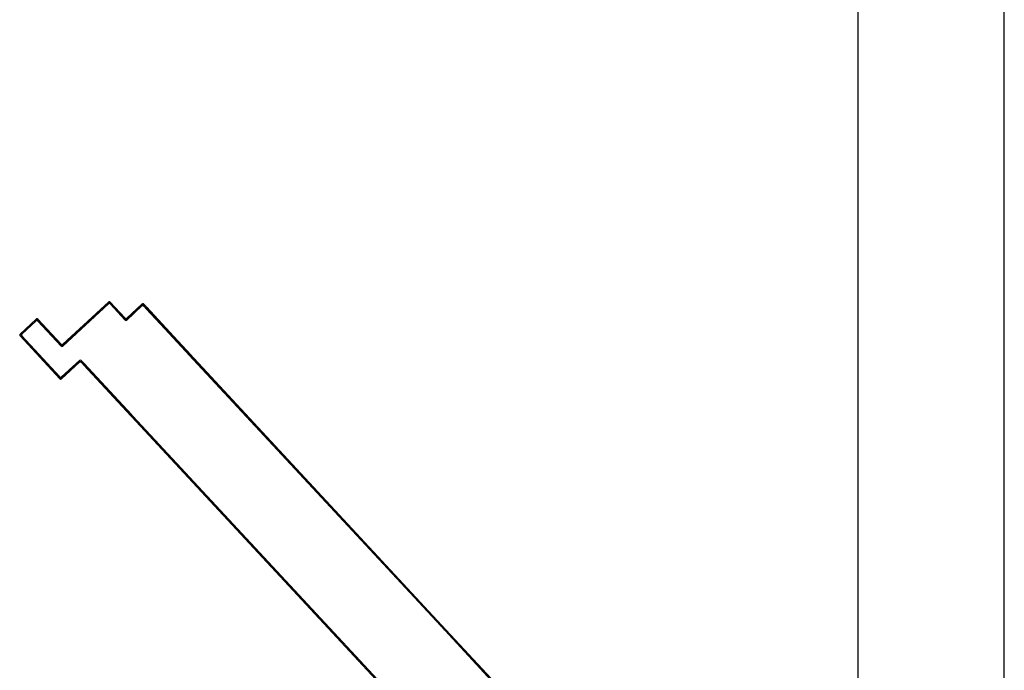
# Model space of a CAD drawing. Extents: x -2330 to 1370, y -1744 to 749.
# Drawn here: x 1158 to 1162, y -1431 to -1429 of the extents above; entities that cross this region are included whole.
import ezdxf

# ---------------------------------------------------------------- set-up
doc = ezdxf.new("R2010")
doc.units = 0
doc.header["$LTSCALE"] = 1.5
doc.header["$MEASUREMENT"] = 0
doc.layers.add('03-MURATURE', color=7, linetype='CONTINUOUS')
doc.layers.add('ANTIPANICO', color=10, linetype='CONTINUOUS')

msp = doc.modelspace()

# ---------------------------------------------------------------- linework, layer by layer
at = {"layer": '03-MURATURE', "linetype": 'Continuous'}
for p, q in [((1162.343, -1432.6857, 1), (1162.343, -1424.5857, 1)), ((1161.743, -1432.6857, 1), (1161.743, -1425.1857, 1))]:
    msp.add_line(p, q, dxfattribs=at)
at = {"layer": 'ANTIPANICO'}
for p, q in [((1158.6669, -1429.9021, 1), (1158.48, -1430.0755, 1)), ((1158.4801, -1430.0757, 1), (1158.6671, -1429.9023, 1)), ((1158.6672, -1429.895, 1), (1158.4802, -1430.0684, 1)), ((1158.6673, -1429.9025, 1), (1158.4803, -1430.0759, 1)), ((1158.6674, -1429.8952, 1), (1158.4804, -1430.0686, 1)), ((1158.6675, -1429.8954, 1), (1158.4806, -1430.0688, 1)), ((1158.6647, -1429.8977, 1), (1158.6769, -1429.8981, 1)), ((1158.6669, -1429.9021, 1), (1158.6673, -1429.9025, 1)), ((1158.6673, -1429.9025, 1), (1158.6669, -1429.9021, 1)), ((1158.6672, -1429.895, 1), (1158.6675, -1429.8954, 1)), ((1158.6675, -1429.8954, 1), (1158.6672, -1429.895, 1)), ((1158.6743, -1429.9024, 1), (1158.674, -1429.9027, 1)), ((1158.674, -1429.9027, 1), (1158.6743, -1429.9024, 1)), ((1158.7352, -1429.9687, 1), (1158.674, -1429.9027, 1)), ((1158.6746, -1429.8953, 1), (1158.6742, -1429.8956, 1)), ((1158.6742, -1429.8956, 1), (1158.6746, -1429.8953, 1)), ((1158.7355, -1429.9616, 1), (1158.6742, -1429.8956, 1)), ((1158.6742, -1429.9025, 1), (1158.7354, -1429.9685, 1)), ((1158.7356, -1429.9684, 1), (1158.6743, -1429.9024, 1)), ((1158.7356, -1429.9615, 1), (1158.6744, -1429.8955, 1)), ((1158.7358, -1429.9613, 1), (1158.6746, -1429.8953, 1)), ((1158.8048, -1429.9037, 1), (1158.7425, -1429.9615, 1)), ((1158.805, -1429.9039, 1), (1158.7427, -1429.9617, 1)), ((1158.8052, -1429.9041, 1), (1158.7429, -1429.9619, 1)), ((1158.8052, -1429.9041, 1), (1158.8048, -1429.9037, 1)), ((1158.8048, -1429.9037, 1), (1158.8052, -1429.9041, 1)), ((1158.8064, -1429.903, 1), (1158.8108, -1429.9032, 1)), ((1158.8119, -1429.9043, 1), (1158.8123, -1429.904, 1)), ((1158.8123, -1429.904, 1), (1158.8119, -1429.9043, 1)), ((1158.6153, -1429.9435, 1), (1158.6224, -1429.9438, 1)), ((1158.6306, -1429.9361, 1), (1158.6235, -1429.9358, 1)), ((1158.6318, -1429.9282, 1), (1158.6389, -1429.9285, 1)), ((1158.6471, -1429.9209, 1), (1158.64, -1429.9206, 1)), ((1158.6482, -1429.913, 1), (1158.6553, -1429.9132, 1)), ((1158.6635, -1429.9056, 1), (1158.6565, -1429.9053, 1)), ((1158.6845, -1429.9064, 1), (1158.6775, -1429.9061, 1)), ((1158.6851, -1429.9143, 1), (1158.6922, -1429.9146, 1)), ((1158.6998, -1429.9228, 1), (1158.6928, -1429.9226, 1)), ((1158.7004, -1429.9308, 1), (1158.7074, -1429.9311, 1)), ((1158.7151, -1429.9393, 1), (1158.708, -1429.939, 1)), ((1158.8046, -1429.9108, 1), (1158.7423, -1429.9686, 1)), ((1158.7424, -1429.9688, 1), (1158.8048, -1429.911, 1)), ((1158.8049, -1429.9112, 1), (1158.7426, -1429.969, 1)), ((1158.772, -1429.9414, 1), (1158.7649, -1429.9412, 1)), ((1158.7731, -1429.9335, 1), (1158.7802, -1429.9338, 1)), ((1158.7884, -1429.9262, 1), (1158.7813, -1429.9259, 1)), ((1158.7896, -1429.9183, 1), (1158.7966, -1429.9185, 1)), ((1158.8049, -1429.9109, 1), (1158.7978, -1429.9106, 1)), ((1158.8046, -1429.9108, 1), (1158.8049, -1429.9112, 1)), ((1158.8049, -1429.9112, 1), (1158.8046, -1429.9108, 1)), ((1158.8116, -1429.9114, 1), (1158.812, -1429.9111, 1)), ((1158.812, -1429.9111, 1), (1158.8116, -1429.9114, 1)), ((1158.8188, -1429.9114, 1), (1158.8117, -1429.9111, 1)), ((1158.8118, -1429.9112, 1), (1159.0012, -1430.1154, 1)), ((1159.0049, -1430.112, 1), (1158.8121, -1429.9042, 1)), ((1158.8194, -1429.9194, 1), (1158.8264, -1429.9196, 1)), ((1159.0119, -1430.1273, 1), (1158.8222, -1429.9228, 1)), ((1159.0156, -1430.1239, 1), (1158.8224, -1429.9157, 1)), ((1159.0123, -1430.127, 1), (1158.8225, -1429.9224, 1)), ((1159.016, -1430.1236, 1), (1158.8228, -1429.9154, 1)), ((1158.8446, -1429.9392, 1), (1158.8375, -1429.939, 1)), ((1158.3709, -1429.9653, 1), (1158.3049, -1430.0265, 1)), ((1158.3711, -1429.9655, 1), (1158.3051, -1430.0267, 1)), ((1158.3712, -1429.9656, 1), (1158.3053, -1430.0268, 1)), ((1158.3706, -1429.9723, 1), (1158.312, -1430.0267, 1)), ((1158.3122, -1430.0269, 1), (1158.3708, -1429.9725, 1)), ((1158.371, -1429.9727, 1), (1158.3123, -1430.0271, 1)), ((1158.354, -1429.9813, 1), (1158.361, -1429.9816, 1)), ((1158.3693, -1429.974, 1), (1158.3622, -1429.9737, 1)), ((1158.3704, -1429.9661, 1), (1158.3787, -1429.9664, 1)), ((1158.371, -1429.9727, 1), (1158.3706, -1429.9723, 1)), ((1158.3706, -1429.9723, 1), (1158.371, -1429.9727, 1)), ((1158.3712, -1429.9656, 1), (1158.3709, -1429.9653, 1)), ((1158.3709, -1429.9653, 1), (1158.3712, -1429.9656, 1)), ((1158.3781, -1429.9726, 1), (1158.3777, -1429.973, 1)), ((1158.3777, -1429.973, 1), (1158.3781, -1429.9726, 1)), ((1158.4729, -1430.0756, 1), (1158.3777, -1429.973, 1)), ((1158.3779, -1429.9728, 1), (1158.4731, -1430.0754, 1)), ((1158.3783, -1429.9656, 1), (1158.378, -1429.9659, 1)), ((1158.378, -1429.9659, 1), (1158.3783, -1429.9656, 1)), ((1158.4732, -1430.0685, 1), (1158.378, -1429.9659, 1)), ((1158.4733, -1430.0684, 1), (1158.3781, -1429.9657, 1)), ((1158.4733, -1430.0753, 1), (1158.3781, -1429.9726, 1)), ((1158.4735, -1430.0682, 1), (1158.3783, -1429.9656, 1)), ((1158.3864, -1429.9746, 1), (1158.3793, -1429.9743, 1)), ((1158.3869, -1429.9826, 1), (1158.394, -1429.9828, 1)), ((1158.5812, -1429.9819, 1), (1158.5742, -1429.9817, 1)), ((1158.5824, -1429.974, 1), (1158.5895, -1429.9743, 1)), ((1158.5977, -1429.9666, 1), (1158.5906, -1429.9664, 1)), ((1158.5988, -1429.9588, 1), (1158.6059, -1429.959, 1)), ((1158.6142, -1429.9514, 1), (1158.6071, -1429.9511, 1)), ((1158.7157, -1429.9473, 1), (1158.7227, -1429.9475, 1)), ((1158.7303, -1429.9558, 1), (1158.7233, -1429.9555, 1)), ((1158.7309, -1429.9637, 1), (1158.7473, -1429.9643, 1)), ((1158.7352, -1429.9687, 1), (1158.7356, -1429.9684, 1)), ((1158.7352, -1429.9687, 1), (1158.7356, -1429.9684, 1)), ((1158.7355, -1429.9616, 1), (1158.7358, -1429.9613, 1)), ((1158.7355, -1429.9616, 1), (1158.7358, -1429.9613, 1)), ((1158.7426, -1429.969, 1), (1158.7423, -1429.9686, 1)), ((1158.7426, -1429.969, 1), (1158.7423, -1429.9686, 1)), ((1158.7429, -1429.9619, 1), (1158.7425, -1429.9615, 1)), ((1158.7429, -1429.9619, 1), (1158.7425, -1429.9615, 1)), ((1158.7555, -1429.9567, 1), (1158.7484, -1429.9564, 1)), ((1158.7566, -1429.9488, 1), (1158.7637, -1429.9491, 1)), ((1158.8452, -1429.9472, 1), (1158.8522, -1429.9475, 1)), ((1158.8599, -1429.9557, 1), (1158.8528, -1429.9554, 1)), ((1158.8604, -1429.9637, 1), (1158.8675, -1429.9639, 1)), ((1158.8751, -1429.9722, 1), (1158.8681, -1429.9719, 1)), ((1158.8757, -1429.9801, 1), (1158.8828, -1429.9804, 1)), ((1158.3199, -1430.0198, 1), (1158.3128, -1430.0195, 1)), ((1158.321, -1430.0119, 1), (1158.3281, -1430.0121, 1)), ((1158.3363, -1430.0045, 1), (1158.3293, -1430.0042, 1)), ((1158.3375, -1429.9966, 1), (1158.3446, -1429.9969, 1)), ((1158.3528, -1429.9892, 1), (1158.3457, -1429.989, 1)), ((1158.4017, -1429.9911, 1), (1158.3946, -1429.9908, 1)), ((1158.4022, -1429.999, 1), (1158.4093, -1429.9993, 1)), ((1158.4169, -1430.0075, 1), (1158.4098, -1430.0073, 1)), ((1158.4175, -1430.0155, 1), (1158.4246, -1430.0158, 1)), ((1158.4322, -1430.024, 1), (1158.4251, -1430.0237, 1)), ((1158.533, -1430.0198, 1), (1158.5401, -1430.0201, 1)), ((1158.5483, -1430.0125, 1), (1158.5413, -1430.0122, 1)), ((1158.5495, -1430.0046, 1), (1158.5566, -1430.0048, 1)), ((1158.5648, -1429.9972, 1), (1158.5577, -1429.9969, 1)), ((1158.5659, -1429.9893, 1), (1158.573, -1429.9896, 1)), ((1158.8904, -1429.9886, 1), (1158.8833, -1429.9883, 1)), ((1158.891, -1429.9966, 1), (1158.898, -1429.9968, 1)), ((1158.9057, -1430.0051, 1), (1158.8986, -1430.0048, 1)), ((1158.9062, -1430.013, 1), (1158.9133, -1430.0133, 1)), ((1158.9209, -1430.0215, 1), (1158.9139, -1430.0213, 1)), ((1158.3046, -1430.0271, 1), (1158.3117, -1430.0274, 1)), ((1158.3046, -1430.0339, 1), (1158.305, -1430.0336, 1)), ((1158.305, -1430.0336, 1), (1158.3046, -1430.0339, 1)), ((1158.3046, -1430.0339, 1), (1158.4679, -1430.2099, 1)), ((1158.3048, -1430.0337, 1), (1158.468, -1430.2097, 1)), ((1158.3053, -1430.0268, 1), (1158.3049, -1430.0265, 1)), ((1158.3049, -1430.0265, 1), (1158.3053, -1430.0268, 1)), ((1158.305, -1430.0336, 1), (1158.4682, -1430.2095, 1)), ((1158.3132, -1430.0354, 1), (1158.3061, -1430.0351, 1)), ((1158.3117, -1430.0342, 1), (1158.3121, -1430.0338, 1)), ((1158.3121, -1430.0338, 1), (1158.3117, -1430.0342, 1)), ((1158.3117, -1430.0342, 1), (1158.4681, -1430.2028, 1)), ((1158.4683, -1430.2026, 1), (1158.3119, -1430.034, 1)), ((1158.3123, -1430.0271, 1), (1158.312, -1430.0267, 1)), ((1158.312, -1430.0267, 1), (1158.3123, -1430.0271, 1)), ((1158.3121, -1430.0338, 1), (1158.4685, -1430.2024, 1)), ((1158.3138, -1430.0434, 1), (1158.3208, -1430.0436, 1)), ((1158.3285, -1430.0519, 1), (1158.3214, -1430.0516, 1)), ((1158.329, -1430.0598, 1), (1158.3361, -1430.0601, 1)), ((1158.4328, -1430.032, 1), (1158.4398, -1430.0322, 1)), ((1158.4475, -1430.0404, 1), (1158.4404, -1430.0402, 1)), ((1158.448, -1430.0484, 1), (1158.4551, -1430.0487, 1)), ((1158.4627, -1430.0569, 1), (1158.4556, -1430.0566, 1)), ((1158.4633, -1430.0649, 1), (1158.4704, -1430.0651, 1)), ((1158.4836, -1430.0656, 1), (1158.4907, -1430.0659, 1)), ((1158.499, -1430.0583, 1), (1158.4919, -1430.058, 1)), ((1158.5001, -1430.0504, 1), (1158.5072, -1430.0506, 1)), ((1158.5154, -1430.043, 1), (1158.5083, -1430.0427, 1)), ((1158.5166, -1430.0351, 1), (1158.5236, -1430.0354, 1)), ((1158.5319, -1430.0277, 1), (1158.5248, -1430.0275, 1)), ((1158.9215, -1430.0295, 1), (1158.9286, -1430.0298, 1)), ((1158.9362, -1430.038, 1), (1158.9291, -1430.0377, 1)), ((1158.9368, -1430.046, 1), (1158.9438, -1430.0462, 1)), ((1158.9515, -1430.0545, 1), (1158.9444, -1430.0542, 1)), ((1158.952, -1430.0624, 1), (1158.9591, -1430.0627, 1)), ((1158.3437, -1430.0683, 1), (1158.3367, -1430.0681, 1)), ((1158.3443, -1430.0763, 1), (1158.3514, -1430.0765, 1)), ((1158.359, -1430.0848, 1), (1158.3519, -1430.0845, 1)), ((1158.3596, -1430.0927, 1), (1158.3666, -1430.093, 1)), ((1158.3743, -1430.1012, 1), (1158.3672, -1430.101, 1)), ((1158.4825, -1430.0735, 1), (1158.4709, -1430.0731, 1)), ((1158.4729, -1430.0756, 1), (1158.4733, -1430.0753, 1)), ((1158.4729, -1430.0756, 1), (1158.4733, -1430.0753, 1)), ((1158.4732, -1430.0685, 1), (1158.4735, -1430.0682, 1)), ((1158.4732, -1430.0685, 1), (1158.4735, -1430.0682, 1)), ((1158.4803, -1430.0759, 1), (1158.48, -1430.0755, 1)), ((1158.4803, -1430.0759, 1), (1158.48, -1430.0755, 1)), ((1158.4806, -1430.0688, 1), (1158.4802, -1430.0684, 1)), ((1158.4806, -1430.0688, 1), (1158.4802, -1430.0684, 1)), ((1158.9667, -1430.0709, 1), (1158.9597, -1430.0706, 1)), ((1158.9673, -1430.0789, 1), (1158.9744, -1430.0791, 1)), ((1158.982, -1430.0874, 1), (1158.9749, -1430.0871, 1)), ((1158.9826, -1430.0953, 1), (1158.9896, -1430.0956, 1)), ((1158.9973, -1430.1038, 1), (1158.9902, -1430.1036, 1)), ((1158.3748, -1430.1092, 1), (1158.3819, -1430.1095, 1)), ((1158.3895, -1430.1177, 1), (1158.3825, -1430.1174, 1)), ((1158.3901, -1430.1257, 1), (1158.3972, -1430.1259, 1)), ((1158.4048, -1430.1342, 1), (1158.3977, -1430.1339, 1)), ((1158.4054, -1430.1421, 1), (1158.4124, -1430.1424, 1)), ((1158.4749, -1430.2098, 1), (1158.5481, -1430.1419, 1)), ((1158.4751, -1430.2099, 1), (1158.5482, -1430.1421, 1)), ((1158.4752, -1430.2027, 1), (1158.5483, -1430.1349, 1)), ((1158.4753, -1430.2101, 1), (1158.5484, -1430.1423, 1)), ((1158.5485, -1430.135, 1), (1158.4754, -1430.2029, 1)), ((1158.4755, -1430.2031, 1), (1158.5487, -1430.1352, 1)), ((1158.5599, -1430.14, 1), (1158.5438, -1430.1394, 1)), ((1158.5481, -1430.1419, 1), (1158.5484, -1430.1423, 1)), ((1158.5481, -1430.1419, 1), (1158.5484, -1430.1423, 1)), ((1158.5483, -1430.1349, 1), (1158.5487, -1430.1352, 1)), ((1158.5483, -1430.1349, 1), (1158.5487, -1430.1352, 1)), ((1158.5551, -1430.1425, 1), (1158.5555, -1430.1422, 1)), ((1158.5555, -1430.1422, 1), (1158.5551, -1430.1425, 1)), ((1158.5553, -1430.1424, 1), (1158.7481, -1430.3502, 1)), ((1158.5554, -1430.1355, 1), (1158.5558, -1430.1351, 1)), ((1158.5558, -1430.1351, 1), (1158.5554, -1430.1355, 1)), ((1158.7592, -1430.3618, 1), (1158.5555, -1430.1422, 1)), ((1158.7518, -1430.3468, 1), (1158.5556, -1430.1353, 1)), ((1158.7628, -1430.3584, 1), (1158.5663, -1430.1465, 1)), ((1158.9978, -1430.1114, 1), (1158.9975, -1430.1117, 1)), ((1158.9975, -1430.1117, 1), (1160.0483, -1431.2445, 1)), ((1158.9978, -1430.1114, 1), (1160.0486, -1431.2442, 1)), ((1158.9978, -1430.1118, 1), (1159.0049, -1430.1121, 1)), ((1158.9997, -1430.1134, 1), (1159.003, -1430.1103, 1)), ((1160.0486, -1431.2442, 1), (1158.9997, -1430.1134, 1)), ((1159.0011, -1430.1083, 1), (1159.0015, -1430.108, 1)), ((1160.0519, -1431.2411, 1), (1159.0011, -1430.1083, 1)), ((1159.0012, -1430.1154, 1), (1159.0049, -1430.112, 1)), ((1159.0046, -1430.1121, 1), (1159.0013, -1430.112, 1)), ((1160.0523, -1431.2408, 1), (1159.0015, -1430.108, 1)), ((1159.003, -1430.1103, 1), (1160.0519, -1431.2411, 1)), ((1159.0125, -1430.1203, 1), (1159.0055, -1430.12, 1)), ((1159.0058, -1430.12, 1), (1159.0122, -1430.1203, 1)), ((1159.0119, -1430.1273, 1), (1159.0123, -1430.127, 1)), ((1159.0198, -1430.1285, 1), (1159.0134, -1430.1283, 1)), ((1159.0156, -1430.1239, 1), (1159.016, -1430.1236, 1)), ((1159.0211, -1430.1365, 1), (1159.0275, -1430.1367, 1)), ((1159.0351, -1430.145, 1), (1159.0287, -1430.1447, 1)), ((1158.4201, -1430.1506, 1), (1158.413, -1430.1504, 1)), ((1158.4206, -1430.1586, 1), (1158.4277, -1430.1588, 1)), ((1158.4353, -1430.1671, 1), (1158.4283, -1430.1668, 1)), ((1158.4359, -1430.175, 1), (1158.443, -1430.1753, 1)), ((1158.4506, -1430.1835, 1), (1158.4435, -1430.1833, 1)), ((1158.5015, -1430.1855, 1), (1158.4944, -1430.1852, 1)), ((1158.5027, -1430.1776, 1), (1158.5097, -1430.1778, 1)), ((1158.518, -1430.1702, 1), (1158.5109, -1430.1699, 1)), ((1158.5191, -1430.1623, 1), (1158.5262, -1430.1625, 1)), ((1158.5344, -1430.1549, 1), (1158.5274, -1430.1547, 1)), ((1158.5356, -1430.147, 1), (1158.5427, -1430.1473, 1)), ((1158.5605, -1430.148, 1), (1158.5675, -1430.1482, 1)), ((1158.7588, -1430.3621, 1), (1158.5657, -1430.1539, 1)), ((1158.7625, -1430.3587, 1), (1158.5659, -1430.1468, 1)), ((1158.5752, -1430.1565, 1), (1158.5681, -1430.1562, 1)), ((1158.5757, -1430.1644, 1), (1158.5828, -1430.1647, 1)), ((1158.5904, -1430.1729, 1), (1158.5834, -1430.1726, 1)), ((1158.591, -1430.1809, 1), (1158.5981, -1430.1811, 1)), ((1159.0363, -1430.153, 1), (1159.0427, -1430.1532, 1)), ((1159.0504, -1430.1614, 1), (1159.044, -1430.1612, 1)), ((1159.0516, -1430.1694, 1), (1159.058, -1430.1697, 1)), ((1159.0656, -1430.1779, 1), (1159.0592, -1430.1777, 1)), ((1159.0669, -1430.1859, 1), (1159.0733, -1430.1861, 1)), ((1158.4512, -1430.1915, 1), (1158.4582, -1430.1918, 1)), ((1158.4659, -1430.2, 1), (1158.4588, -1430.1997, 1)), ((1158.4664, -1430.208, 1), (1158.4768, -1430.2083, 1)), ((1158.4679, -1430.2099, 1), (1158.4682, -1430.2095, 1)), ((1158.4682, -1430.2095, 1), (1158.4679, -1430.2099, 1)), ((1158.4681, -1430.2028, 1), (1158.4685, -1430.2024, 1)), ((1158.4685, -1430.2024, 1), (1158.4681, -1430.2028, 1)), ((1158.4749, -1430.2098, 1), (1158.4753, -1430.2101, 1)), ((1158.4753, -1430.2101, 1), (1158.4749, -1430.2098, 1)), ((1158.4752, -1430.2027, 1), (1158.4755, -1430.2031, 1)), ((1158.4755, -1430.2031, 1), (1158.4752, -1430.2027, 1)), ((1158.4851, -1430.2007, 1), (1158.478, -1430.2004, 1)), ((1158.4862, -1430.1928, 1), (1158.4933, -1430.1931, 1)), ((1158.6163, -1430.2007, 1), (1158.6092, -1430.2005, 1)), ((1158.6168, -1430.2087, 1), (1158.6239, -1430.209, 1)), ((1158.6315, -1430.2172, 1), (1158.6244, -1430.2169, 1)), ((1158.6321, -1430.2251, 1), (1158.6392, -1430.2254, 1)), ((1159.0809, -1430.1944, 1), (1159.0745, -1430.1941, 1)), ((1159.0822, -1430.2024, 1), (1159.0886, -1430.2026, 1)), ((1159.0962, -1430.2108, 1), (1159.0898, -1430.2106, 1)), ((1159.0974, -1430.2188, 1), (1159.1038, -1430.2191, 1)), ((1159.1115, -1430.2273, 1), (1159.1051, -1430.2271, 1)), ((1159.1127, -1430.2353, 1), (1159.1191, -1430.2355, 1)), ((1159.1267, -1430.2438, 1), (1159.1203, -1430.2435, 1)), ((1159.128, -1430.2518, 1), (1159.1344, -1430.252, 1)), ((1159.142, -1430.2602, 1), (1159.1356, -1430.26, 1)), ((1159.1433, -1430.2682, 1), (1159.1497, -1430.2685, 1)), ((1159.1573, -1430.2767, 1), (1159.1509, -1430.2765, 1)), ((1159.1585, -1430.2847, 1), (1159.1649, -1430.2849, 1)), ((1159.1725, -1430.2931, 1), (1159.1661, -1430.2928, 1)), ((1159.1737, -1430.3011, 1), (1159.1801, -1430.3013, 1)), ((1159.7289, -1431.4075, 1), (1158.7445, -1430.3464, 1)), ((1159.7295, -1431.4074, 1), (1158.7449, -1430.346, 1)), ((1158.7467, -1430.348, 1), (1158.75, -1430.3449, 1)), ((1159.7295, -1431.4074, 1), (1158.7467, -1430.348, 1)), ((1158.7481, -1430.3502, 1), (1158.7518, -1430.3468, 1)), ((1159.7353, -1431.4071, 1), (1158.7482, -1430.343, 1)), ((1159.736, -1431.4071, 1), (1158.7486, -1430.3426, 1)), ((1158.75, -1430.3449, 1), (1159.7353, -1431.4071, 1)), ((1159.1878, -1430.3096, 1), (1159.1814, -1430.3093, 1)), ((1159.189, -1430.3176, 1), (1159.1954, -1430.3178, 1)), ((1159.203, -1430.326, 1), (1159.1966, -1430.3258, 1)), ((1159.2043, -1430.334, 1), (1159.2107, -1430.3343, 1)), ((1159.2183, -1430.3425, 1), (1159.2119, -1430.3423, 1)), ((1159.2196, -1430.3505, 1), (1159.226, -1430.3507, 1)), ((1159.2336, -1430.359, 1), (1159.2272, -1430.3587, 1)), ((1159.2348, -1430.367, 1), (1159.2412, -1430.3672, 1)), ((1159.2489, -1430.3754, 1), (1159.2425, -1430.3752, 1)), ((1159.2501, -1430.3834, 1), (1159.2565, -1430.3837, 1)), ((1158.8224, -1430.423, 1), (1158.8161, -1430.4228, 1)), ((1159.2641, -1430.3919, 1), (1159.2577, -1430.3917, 1)), ((1159.2654, -1430.3999, 1), (1159.2718, -1430.4001, 1)), ((1159.2794, -1430.4084, 1), (1159.273, -1430.4081, 1)), ((1159.2807, -1430.4164, 1), (1159.2871, -1430.4166, 1)), ((1159.2947, -1430.4248, 1), (1159.2883, -1430.4246, 1)), ((1158.8237, -1430.431, 1), (1158.83, -1430.4312, 1)), ((1158.8377, -1430.4395, 1), (1158.8314, -1430.4392, 1)), ((1158.8389, -1430.4474, 1), (1158.8452, -1430.4476, 1)), ((1158.8529, -1430.4558, 1), (1158.8466, -1430.4556, 1)), ((1158.8542, -1430.4638, 1), (1158.8605, -1430.4641, 1)), ((1159.2959, -1430.4328, 1), (1159.3023, -1430.4331, 1)), ((1159.31, -1430.4413, 1), (1159.3036, -1430.4411, 1)), ((1159.3112, -1430.4493, 1), (1159.3176, -1430.4495, 1)), ((1159.3252, -1430.4578, 1), (1159.3188, -1430.4575, 1)), ((1159.3264, -1430.4657, 1), (1159.3328, -1430.4659, 1)), ((1158.8682, -1430.4723, 1), (1158.8618, -1430.4721, 1)), ((1158.8695, -1430.4803, 1), (1158.8758, -1430.4805, 1)), ((1158.8834, -1430.4888, 1), (1158.8771, -1430.4885, 1)), ((1158.8848, -1430.4968, 1), (1158.8911, -1430.497, 1)), ((1158.8987, -1430.5052, 1), (1158.8924, -1430.505, 1)), ((1159.3404, -1430.4741, 1), (1159.334, -1430.4739, 1)), ((1159.3417, -1430.4821, 1), (1159.3481, -1430.4824, 1)), ((1159.3557, -1430.4906, 1), (1159.3493, -1430.4904, 1)), ((1159.357, -1430.4986, 1), (1159.3634, -1430.4988, 1)), ((1159.371, -1430.5071, 1), (1159.3646, -1430.5068, 1)), ((1158.9, -1430.5132, 1), (1158.9063, -1430.5135, 1)), ((1158.914, -1430.5217, 1), (1158.9077, -1430.5215, 1)), ((1158.9153, -1430.5297, 1), (1158.9216, -1430.5299, 1)), ((1158.9293, -1430.5382, 1), (1158.9229, -1430.5379, 1)), ((1158.9306, -1430.5462, 1), (1158.9369, -1430.5464, 1)), ((1159.3722, -1430.5151, 1), (1159.3786, -1430.5153, 1)), ((1159.3863, -1430.5235, 1), (1159.3799, -1430.5233, 1)), ((1159.3875, -1430.5315, 1), (1159.3939, -1430.5318, 1)), ((1159.4015, -1430.54, 1), (1159.3951, -1430.5398, 1)), ((1159.4028, -1430.548, 1), (1159.4092, -1430.5482, 1)), ((1158.9445, -1430.5546, 1), (1158.9382, -1430.5544, 1)), ((1158.9459, -1430.5626, 1), (1158.9522, -1430.5629, 1)), ((1158.9598, -1430.5711, 1), (1158.9535, -1430.5709, 1)), ((1158.9611, -1430.5791, 1), (1158.9674, -1430.5793, 1)), ((1158.9751, -1430.5876, 1), (1158.9688, -1430.5873, 1)), ((1159.4168, -1430.5565, 1), (1159.4104, -1430.5562, 1)), ((1159.4181, -1430.5645, 1), (1159.4245, -1430.5647, 1)), ((1159.4321, -1430.573, 1), (1159.4257, -1430.5727, 1)), ((1159.4333, -1430.5809, 1), (1159.4397, -1430.5812, 1)), ((1159.4474, -1430.5894, 1), (1159.441, -1430.5892, 1)), ((1158.9764, -1430.5956, 1), (1158.9827, -1430.5958, 1)), ((1158.9904, -1430.604, 1), (1158.984, -1430.6038, 1)), ((1158.9917, -1430.612, 1), (1158.998, -1430.6123, 1)), ((1159.0056, -1430.6204, 1), (1158.9992, -1430.6202, 1)), ((1159.0069, -1430.6284, 1), (1159.0132, -1430.6287, 1)), ((1159.4486, -1430.5974, 1), (1159.455, -1430.5977, 1)), ((1159.4626, -1430.6059, 1), (1159.4563, -1430.6056, 1)), ((1159.4639, -1430.6139, 1), (1159.4703, -1430.6141, 1)), ((1159.4779, -1430.6224, 1), (1159.4715, -1430.6221, 1)), ((1159.4792, -1430.6303, 1), (1159.4856, -1430.6306, 1)), ((1159.0208, -1430.6369, 1), (1159.0145, -1430.6367, 1)), ((1159.0222, -1430.6449, 1), (1159.0285, -1430.6451, 1)), ((1159.0361, -1430.6534, 1), (1159.0298, -1430.6531, 1)), ((1159.0374, -1430.6614, 1), (1159.0437, -1430.6616, 1)), ((1159.0514, -1430.6698, 1), (1159.0451, -1430.6696, 1)), ((1159.4931, -1430.6387, 1), (1159.4867, -1430.6385, 1)), ((1159.4944, -1430.6467, 1), (1159.5008, -1430.647, 1)), ((1159.5084, -1430.6552, 1), (1159.502, -1430.655, 1)), ((1159.5096, -1430.6632, 1), (1159.516, -1430.6634, 1)), ((1159.5237, -1430.6717, 1), (1159.5173, -1430.6714, 1)), ((1159.0527, -1430.6778, 1), (1159.059, -1430.6781, 1)), ((1159.0667, -1430.6863, 1), (1159.0603, -1430.6861, 1)), ((1159.068, -1430.6943, 1), (1159.0743, -1430.6945, 1)), ((1159.0819, -1430.7028, 1), (1159.0756, -1430.7025, 1)), ((1159.0833, -1430.7108, 1), (1159.0896, -1430.711, 1)), ((1159.5249, -1430.6797, 1), (1159.5313, -1430.6799, 1)), ((1159.5389, -1430.6881, 1), (1159.5326, -1430.6879, 1)), ((1159.5402, -1430.6961, 1), (1159.5466, -1430.6964, 1)), ((1159.5542, -1430.7046, 1), (1159.5478, -1430.7044, 1)), ((1159.0972, -1430.7192, 1), (1159.0909, -1430.719, 1)), ((1159.0985, -1430.7272, 1), (1159.1049, -1430.7275, 1)), ((1159.1125, -1430.7357, 1), (1159.1062, -1430.7355, 1)), ((1159.1138, -1430.7437, 1), (1159.1201, -1430.7439, 1)), ((1159.1278, -1430.7522, 1), (1159.1214, -1430.7519, 1)), ((1159.5555, -1430.7126, 1), (1159.5619, -1430.7128, 1)), ((1159.5695, -1430.7211, 1), (1159.5631, -1430.7208, 1)), ((1159.5707, -1430.7291, 1), (1159.5771, -1430.7293, 1)), ((1159.5848, -1430.7375, 1), (1159.5784, -1430.7373, 1)), ((1159.586, -1430.7455, 1), (1159.5924, -1430.7458, 1)), ((1159.1291, -1430.7602, 1), (1159.1354, -1430.7604, 1)), ((1159.143, -1430.7686, 1), (1159.1367, -1430.7684, 1)), ((1159.1444, -1430.7766, 1), (1159.1507, -1430.7769, 1)), ((1159.1583, -1430.7851, 1), (1159.152, -1430.7849, 1)), ((1159.6001, -1430.754, 1), (1159.5937, -1430.7538, 1)), ((1159.6013, -1430.762, 1), (1159.6077, -1430.7622, 1)), ((1159.6153, -1430.7705, 1), (1159.6089, -1430.7702, 1)), ((1159.6166, -1430.7785, 1), (1159.623, -1430.7787, 1)), ((1159.6306, -1430.7869, 1), (1159.6242, -1430.7867, 1)), ((1159.1596, -1430.793, 1), (1159.1659, -1430.7933, 1)), ((1159.1735, -1430.8015, 1), (1159.1672, -1430.8013, 1)), ((1159.1748, -1430.8095, 1), (1159.1812, -1430.8097, 1)), ((1159.1888, -1430.818, 1), (1159.1825, -1430.8177, 1)), ((1159.1901, -1430.826, 1), (1159.1964, -1430.8262, 1)), ((1159.6318, -1430.7949, 1), (1159.6382, -1430.7952, 1)), ((1159.6459, -1430.8034, 1), (1159.6395, -1430.8032, 1)), ((1159.647, -1430.8113, 1), (1159.6534, -1430.8116, 1)), ((1159.6611, -1430.8198, 1), (1159.6547, -1430.8196, 1)), ((1159.6623, -1430.8278, 1), (1159.6687, -1430.828, 1)), ((1159.2041, -1430.8344, 1), (1159.1977, -1430.8342, 1)), ((1159.2054, -1430.8424, 1), (1159.2117, -1430.8427, 1)), ((1159.2193, -1430.8509, 1), (1159.213, -1430.8507, 1)), ((1159.2207, -1430.8589, 1), (1159.227, -1430.8591, 1)), ((1159.2346, -1430.8674, 1), (1159.2283, -1430.8671, 1)), ((1159.6764, -1430.8363, 1), (1159.67, -1430.836, 1)), ((1159.6776, -1430.8443, 1), (1159.684, -1430.8445, 1)), ((1159.6916, -1430.8527, 1), (1159.6852, -1430.8525, 1)), ((1159.6929, -1430.8607, 1), (1159.6993, -1430.861, 1)), ((1159.7069, -1430.8692, 1), (1159.7005, -1430.869, 1)), ((1159.2359, -1430.8754, 1), (1159.2423, -1430.8756, 1)), ((1159.2499, -1430.8838, 1), (1159.2436, -1430.8836, 1)), ((1159.2512, -1430.8918, 1), (1159.2575, -1430.8921, 1)), ((1159.2652, -1430.9003, 1), (1159.2589, -1430.9001, 1)), ((1159.2665, -1430.9083, 1), (1159.2728, -1430.9085, 1)), ((1159.7081, -1430.8772, 1), (1159.7145, -1430.8774, 1)), ((1159.7222, -1430.8857, 1), (1159.7158, -1430.8854, 1)), ((1159.7234, -1430.8937, 1), (1159.7298, -1430.8939, 1)), ((1159.7375, -1430.9021, 1), (1159.7311, -1430.9019, 1)), ((1159.7387, -1430.9101, 1), (1159.7451, -1430.9104, 1)), ((1159.2804, -1430.9168, 1), (1159.2741, -1430.9165, 1)), ((1159.2818, -1430.9248, 1), (1159.2881, -1430.925, 1)), ((1159.2957, -1430.9332, 1), (1159.2894, -1430.933, 1)), ((1159.297, -1430.9412, 1), (1159.3034, -1430.9415, 1)), ((1159.311, -1430.9497, 1), (1159.3047, -1430.9495, 1)), ((1159.7527, -1430.9186, 1), (1159.7463, -1430.9184, 1)), ((1159.754, -1430.9266, 1), (1159.7604, -1430.9268, 1)), ((1159.768, -1430.9351, 1), (1159.7616, -1430.9348, 1)), ((1159.7692, -1430.9431, 1), (1159.7756, -1430.9433, 1)), ((1159.7833, -1430.9515, 1), (1159.7769, -1430.9513, 1)), ((1159.3123, -1430.9577, 1), (1159.3186, -1430.9579, 1)), ((1159.3262, -1430.9661, 1), (1159.3199, -1430.9658, 1)), ((1159.3275, -1430.9741, 1), (1159.3338, -1430.9743, 1)), ((1159.3415, -1430.9825, 1), (1159.3352, -1430.9823, 1)), ((1159.3428, -1430.9905, 1), (1159.3491, -1430.9908, 1)), ((1159.7845, -1430.9595, 1), (1159.7909, -1430.9598, 1)), ((1159.7986, -1430.968, 1), (1159.7922, -1430.9678, 1)), ((1159.7998, -1430.976, 1), (1159.8062, -1430.9762, 1)), ((1159.8138, -1430.9844, 1), (1159.8074, -1430.9841, 1)), ((1159.815, -1430.9924, 1), (1159.8214, -1430.9926, 1)), ((1159.3567, -1430.999, 1), (1159.3504, -1430.9988, 1)), ((1159.3581, -1431.007, 1), (1159.3644, -1431.0072, 1)), ((1159.372, -1431.0155, 1), (1159.3657, -1431.0152, 1)), ((1159.3733, -1431.0235, 1), (1159.3797, -1431.0237, 1)), ((1159.3873, -1431.0319, 1), (1159.381, -1431.0317, 1)), ((1159.829, -1431.0008, 1), (1159.8226, -1431.0006, 1)), ((1159.8303, -1431.0088, 1), (1159.8367, -1431.0091, 1)), ((1159.8443, -1431.0173, 1), (1159.8379, -1431.0171, 1)), ((1159.8456, -1431.0253, 1), (1159.852, -1431.0256, 1)), ((1159.8597, -1431.0338, 1), (1159.8533, -1431.0335, 1)), ((1159.3886, -1431.0399, 1), (1159.3949, -1431.0402, 1)), ((1159.4026, -1431.0484, 1), (1159.3963, -1431.0482, 1)), ((1159.4039, -1431.0564, 1), (1159.4102, -1431.0566, 1)), ((1159.4178, -1431.0649, 1), (1159.4115, -1431.0646, 1)), ((1159.4192, -1431.0729, 1), (1159.4255, -1431.0731, 1)), ((1159.8609, -1431.0418, 1), (1159.8673, -1431.042, 1)), ((1159.8749, -1431.0503, 1), (1159.8685, -1431.05, 1)), ((1159.8762, -1431.0582, 1), (1159.8826, -1431.0585, 1)), ((1159.8902, -1431.0667, 1), (1159.8838, -1431.0665, 1)), ((1159.8915, -1431.0747, 1), (1159.8978, -1431.075, 1)), ((1159.4331, -1431.0813, 1), (1159.4268, -1431.0811, 1)), ((1159.4344, -1431.0893, 1), (1159.4408, -1431.0896, 1)), ((1159.4484, -1431.0978, 1), (1159.4421, -1431.0976, 1)), ((1159.4497, -1431.1058, 1), (1159.456, -1431.1061, 1)), ((1159.4637, -1431.1143, 1), (1159.4574, -1431.114, 1)), ((1159.9055, -1431.0832, 1), (1159.8991, -1431.0829, 1)), ((1159.9067, -1431.0912, 1), (1159.9131, -1431.0914, 1)), ((1159.9208, -1431.0997, 1), (1159.9144, -1431.0994, 1)), ((1159.922, -1431.1077, 1), (1159.9284, -1431.1079, 1)), ((1159.936, -1431.1161, 1), (1159.9296, -1431.1159, 1)), ((1159.465, -1431.1223, 1), (1159.4713, -1431.1225, 1)), ((1159.4789, -1431.1308, 1), (1159.4726, -1431.1305, 1)), ((1159.4802, -1431.1387, 1), (1159.4865, -1431.1389, 1)), ((1159.4941, -1431.1471, 1), (1159.4878, -1431.1469, 1)), ((1159.4955, -1431.1551, 1), (1159.5018, -1431.1554, 1)), ((1159.9373, -1431.1241, 1), (1159.9437, -1431.1244, 1)), ((1159.9513, -1431.1326, 1), (1159.9449, -1431.1324, 1)), ((1159.9526, -1431.1406, 1), (1159.959, -1431.1408, 1)), ((1159.9666, -1431.1491, 1), (1159.9602, -1431.1488, 1)), ((1159.5094, -1431.1636, 1), (1159.5031, -1431.1634, 1)), ((1159.5107, -1431.1716, 1), (1159.5171, -1431.1718, 1)), ((1159.5247, -1431.1801, 1), (1159.5184, -1431.1798, 1)), ((1159.526, -1431.1881, 1), (1159.5323, -1431.1883, 1)), ((1159.54, -1431.1965, 1), (1159.5337, -1431.1963, 1)), ((1159.9678, -1431.157, 1), (1159.9741, -1431.1572, 1)), ((1159.9818, -1431.1654, 1), (1159.9754, -1431.1652, 1)), ((1159.983, -1431.1734, 1), (1159.9894, -1431.1737, 1)), ((1159.9971, -1431.1819, 1), (1159.9907, -1431.1817, 1)), ((1159.9983, -1431.1899, 1), (1160.0047, -1431.1901, 1)), ((1159.5413, -1431.2045, 1), (1159.5476, -1431.2048, 1)), ((1159.5552, -1431.213, 1), (1159.5489, -1431.2128, 1)), ((1159.5566, -1431.221, 1), (1159.5629, -1431.2212, 1)), ((1159.5705, -1431.2295, 1), (1159.5642, -1431.2292, 1)), ((1160.0123, -1431.1984, 1), (1160.0059, -1431.1981, 1)), ((1160.0136, -1431.2064, 1), (1160.02, -1431.2066, 1)), ((1160.0276, -1431.2148, 1), (1160.0212, -1431.2146, 1)), ((1160.0289, -1431.2228, 1), (1160.0353, -1431.2231, 1)), ((1160.0429, -1431.2313, 1), (1160.0365, -1431.2311, 1)), ((1159.5718, -1431.2375, 1), (1159.5782, -1431.2377, 1)), ((1159.5858, -1431.2459, 1), (1159.5795, -1431.2457, 1)), ((1159.5871, -1431.2539, 1), (1159.5934, -1431.2542, 1)), ((1159.6011, -1431.2624, 1), (1159.5948, -1431.2622, 1)), ((1159.6024, -1431.2704, 1), (1159.6087, -1431.2706, 1)), ((1160.0441, -1431.2393, 1), (1160.0505, -1431.2395, 1)), ((1160.0483, -1431.2445, 1), (1160.1761, -1431.3824, 1)), ((1160.0486, -1431.2442, 1), (1160.1768, -1431.3823, 1)), ((1160.1826, -1431.382, 1), (1160.0519, -1431.2411, 1)), ((1160.1833, -1431.382, 1), (1160.0523, -1431.2408, 1)), ((1159.6164, -1431.2789, 1), (1159.61, -1431.2786, 1)), ((1159.6177, -1431.2869, 1), (1159.624, -1431.2871, 1)), ((1159.6316, -1431.2953, 1), (1159.6253, -1431.2951, 1)), ((1159.6329, -1431.3033, 1), (1159.6393, -1431.3036, 1)), ((1159.6469, -1431.3118, 1), (1159.6406, -1431.3116, 1)), ((1159.6481, -1431.3197, 1), (1159.6545, -1431.32, 1)), ((1159.6621, -1431.3282, 1), (1159.6558, -1431.328, 1)), ((1159.6634, -1431.3362, 1), (1159.6697, -1431.3364, 1)), ((1159.6774, -1431.3447, 1), (1159.6711, -1431.3444, 1)), ((1159.6787, -1431.3527, 1), (1159.685, -1431.3529, 1)), ((1159.6927, -1431.3611, 1), (1159.6863, -1431.3609, 1)), ((1159.694, -1431.3691, 1), (1159.7003, -1431.3694, 1)), ((1159.7079, -1431.3776, 1), (1159.7016, -1431.3774, 1)), ((1159.7092, -1431.3856, 1), (1159.7156, -1431.3858, 1)), ((1159.7232, -1431.3941, 1), (1159.7169, -1431.3938, 1)), ((1160.1761, -1431.3824, 1), (1161.4124, -1432.715, 1)), ((1160.1768, -1431.3823, 1), (1161.4127, -1432.7147, 1)), ((1161.4194, -1432.7153, 1), (1160.1826, -1431.382, 1)), ((1161.4198, -1432.715, 1), (1160.1833, -1431.382, 1)), ((1159.7245, -1431.4021, 1), (1159.7308, -1431.4023, 1)), ((1160.9116, -1432.6817, 1), (1159.7295, -1431.4074, 1)), ((1159.7353, -1431.4071, 1), (1161.0951, -1432.873, 1)), ((1161.0955, -1432.8726, 1), (1159.736, -1431.4071, 1))]:
    msp.add_line(p, q, dxfattribs=at)
for centre, major_axis, start_param, end_param in [((1158.6705, -1429.9059, 1), (0.00371, 0.00371), 6.24566, 7.816457), ((1158.6705, -1429.9059, 1), (0.00354, 0.00354), 6.24566, 7.816457), ((1158.6708, -1429.8989, 1), (0.00371, 0.00371), 6.24566, 7.816457), ((1158.6705, -1429.9059, 1), (0.00336, 0.00336), 6.24566, 7.816457), ((1158.6708, -1429.8989, 1), (-0.00354, 0.00354), 4.674864, 6.24566), ((1158.6708, -1429.8989, 1), (-0.00336, 0.00336), 4.674864, 6.24566), ((1158.8084, -1429.9076, 1), (0.00371, 0.00371), 6.24566, 7.816457), ((1158.8084, -1429.9076, 1), (0.00354, 0.00354), 6.24566, 7.816457), ((1158.8084, -1429.9076, 1), (0.00336, 0.00336), 6.24566, 7.816457), ((1158.8082, -1429.9146, 1), (0.00371, 0.00371), 6.24566, 7.816457), ((1158.8082, -1429.9146, 1), (-0.00354, 0.00354), 4.674864, 6.24566), ((1158.8082, -1429.9146, 1), (0.00336, 0.00336), 6.24566, 7.816457), ((1158.3742, -1429.9762, 1), (0.00371, 0.00371), 6.24566, 7.816457), ((1158.3742, -1429.9762, 1), (-0.00354, 0.00354), 4.674864, 6.24566), ((1158.3745, -1429.9691, 1), (0.00371, 0.00371), 6.24566, 7.816457), ((1158.3742, -1429.9762, 1), (-0.00336, 0.00336), 4.674864, 6.24566), ((1158.3745, -1429.9691, 1), (0.00354, 0.00354), 6.24566, 7.816457), ((1158.3745, -1429.9691, 1), (0.00336, 0.00336), 6.24566, 7.816457), ((1158.739, -1429.9651, 1), (-0.00371, 0.00371), 1.533271, 3.104068), ((1158.739, -1429.9651, 1), (-0.00354, 0.00354), 1.533271, 3.104068), ((1158.7393, -1429.9581, 1), (0.00371, 0.00371), 3.104068, 4.674864), ((1158.7393, -1429.9581, 1), (0.00354, 0.00354), 3.104068, 4.674864), ((1158.739, -1429.9651, 1), (-0.00336, 0.00336), 1.533271, 3.104068), ((1158.7393, -1429.9581, 1), (0.00336, 0.00336), 3.104068, 4.674864), ((1158.3085, -1430.0303, 1), (-0.00371, 0.00371), -0.037525, 1.533271), ((1158.3085, -1430.0303, 1), (-0.00354, 0.00354), -0.037525, 1.533271), ((1158.3085, -1430.0303, 1), (0.00336, 0.00336), 1.533271, 3.104068), ((1158.3156, -1430.0306, 1), (-0.00371, 0.00371), -0.037525, 1.533271), ((1158.3156, -1430.0306, 1), (-0.00354, 0.00354), -0.037525, 1.533271), ((1158.3156, -1430.0306, 1), (0.00336, 0.00336), 1.533271, 3.104068), ((1158.4767, -1430.072, 1), (0.00371, 0.00371), 3.104068, 4.674864), ((1158.4767, -1430.072, 1), (-0.00354, 0.00354), 1.533271, 3.104068), ((1158.477, -1430.065, 1), (-0.00371, 0.00371), 1.533271, 3.104068), ((1158.477, -1430.065, 1), (-0.00354, 0.00354), 1.533271, 3.104068), ((1158.4767, -1430.072, 1), (0.00336, 0.00336), 3.104068, 4.674864), ((1158.477, -1430.065, 1), (-0.00336, 0.00336), 1.533271, 3.104068), ((1158.5516, -1430.1458, 1), (0.00371, 0.00371), 6.24566, 7.816457), ((1158.5516, -1430.1458, 1), (0.00354, 0.00354), 6.24566, 7.816457), ((1158.5519, -1430.1387, 1), (-0.00371, 0.00371), 4.674864, 6.24566), ((1158.5516, -1430.1458, 1), (0.00336, 0.00336), 6.24566, 7.816457), ((1158.5519, -1430.1387, 1), (-0.00354, 0.00354), 4.674864, 6.24566), ((1158.5519, -1430.1387, 1), (-0.00336, 0.00336), 4.674864, 6.24566), ((1158.4717, -1430.2063, 1), (0.00371, 0.00371), 3.104068, 4.674864), ((1158.4717, -1430.2063, 1), (0.00354, 0.00354), 3.104068, 4.674864), ((1158.472, -1430.1992, 1), (0.00371, 0.00371), 3.104068, 4.674864), ((1158.4717, -1430.2063, 1), (0.00336, 0.00336), 3.104068, 4.674864), ((1158.472, -1430.1992, 1), (-0.00354, 0.00354), 1.533271, 3.104068), ((1158.472, -1430.1992, 1), (-0.00336, 0.00336), 1.533271, 3.104068)]:
    msp.add_ellipse(centre, major_axis=major_axis, ratio=1, start_param=start_param, end_param=end_param, dxfattribs=at)
for points in [[(1158.6673, -1429.9025, 1), (1158.4803, -1430.0759, 1), (1158.6669, -1429.9021, 1), (1158.48, -1430.0755, 1)], [(1158.6675, -1429.8954, 1), (1158.4806, -1430.0688, 1), (1158.6672, -1429.895, 1), (1158.4802, -1430.0684, 1)], [(1158.7352, -1429.9687, 1), (1158.674, -1429.9027, 1), (1158.7356, -1429.9684, 1), (1158.6743, -1429.9024, 1)], [(1158.7355, -1429.9616, 1), (1158.6742, -1429.8956, 1), (1158.7358, -1429.9613, 1), (1158.6746, -1429.8953, 1)], [(1158.8052, -1429.9041, 1), (1158.7429, -1429.9619, 1), (1158.8048, -1429.9037, 1), (1158.7425, -1429.9615, 1)], [(1159.0156, -1430.1239, 1), (1158.8119, -1429.9043, 1), (1159.016, -1430.1236, 1), (1158.8123, -1429.904, 1)], [(1158.8049, -1429.9112, 1), (1158.7426, -1429.969, 1), (1158.8046, -1429.9108, 1), (1158.7423, -1429.9686, 1)], [(1159.0119, -1430.1273, 1), (1158.8116, -1429.9114, 1), (1159.0123, -1430.127, 1), (1158.812, -1429.9111, 1)], [(1158.3712, -1429.9656, 1), (1158.3053, -1430.0268, 1), (1158.3709, -1429.9653, 1), (1158.3049, -1430.0265, 1)], [(1158.371, -1429.9727, 1), (1158.3123, -1430.0271, 1), (1158.3706, -1429.9723, 1), (1158.312, -1430.0267, 1)], [(1158.4729, -1430.0756, 1), (1158.3777, -1429.973, 1), (1158.4733, -1430.0753, 1), (1158.3781, -1429.9726, 1)], [(1158.4732, -1430.0685, 1), (1158.378, -1429.9659, 1), (1158.4735, -1430.0682, 1), (1158.3783, -1429.9656, 1)], [(1158.305, -1430.0336, 1), (1158.4682, -1430.2095, 1), (1158.3046, -1430.0339, 1), (1158.4679, -1430.2099, 1)], [(1158.3121, -1430.0338, 1), (1158.4685, -1430.2024, 1), (1158.3117, -1430.0342, 1), (1158.4681, -1430.2028, 1)], [(1158.4749, -1430.2098, 1), (1158.5481, -1430.1419, 1), (1158.4753, -1430.2101, 1), (1158.5484, -1430.1423, 1)], [(1158.4752, -1430.2027, 1), (1158.5483, -1430.1349, 1), (1158.4755, -1430.2031, 1), (1158.5487, -1430.1352, 1)], [(1158.7588, -1430.3621, 1), (1158.5551, -1430.1425, 1), (1158.7592, -1430.3618, 1), (1158.5555, -1430.1422, 1)], [(1158.7625, -1430.3587, 1), (1158.5554, -1430.1355, 1), (1158.7628, -1430.3584, 1), (1158.5558, -1430.1351, 1)]]:
    msp.add_solid(points, dxfattribs=at)

doc.saveas('drawing.dxf')
